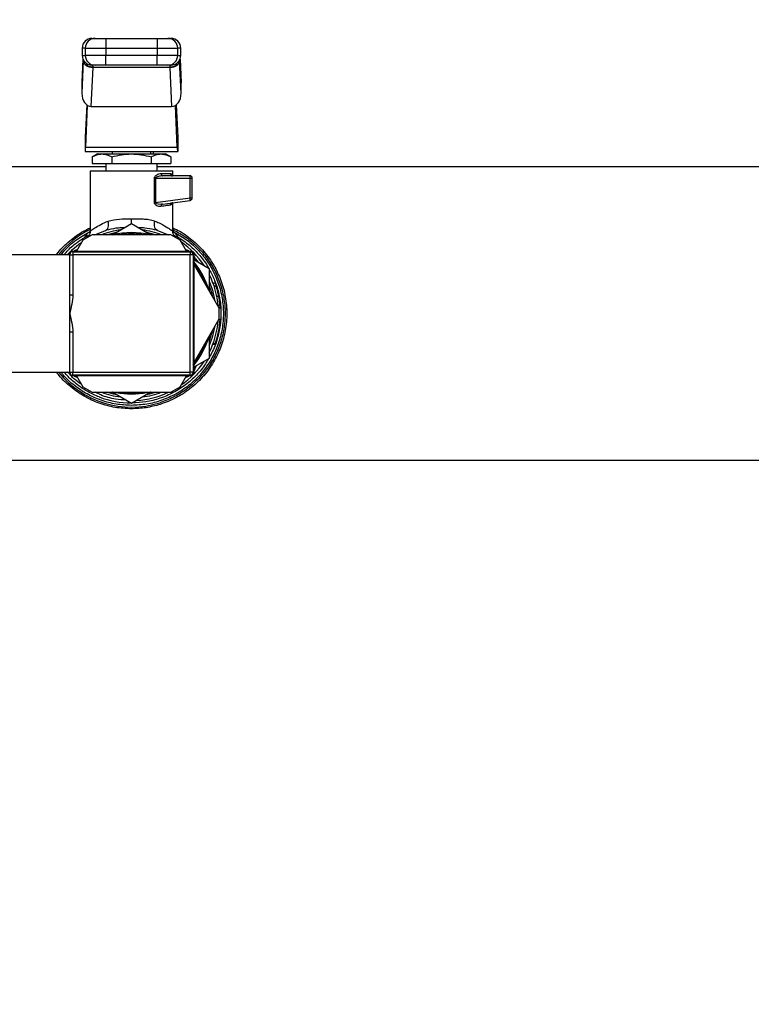
# Model space of a CAD drawing. Extents: x 0.4 to 10.6, y 0.4 to 8.1.
# Drawn here: x 7.4 to 7.7, y 6.1 to 6.5 of the extents above; entities that cross this region are included whole.
import ezdxf

# ---------------------------------------------------------------- set-up
doc = ezdxf.new("R2010")
doc.units = 0
doc.linetypes.add('SLD-SOLID', pattern=[0])
doc.layers.get('0').update_dxf_attribs({"linetype": 'CONTINUOUS'})
doc.styles.add('SLDTEXTSTYLE0', font='TXT', dxfattribs={"width": 0.75})
doc.dimstyles.new('SLDDIMSTYLE1', dxfattribs={"dimtxt": 0.125, "dimasz": 0.13, "dimexe": 0, "dimexo": 0.0625, "dimgap": 0.03125, "dimtad": 0, "dimtih": 1, "dimtoh": 1, "dimdec": 1, "dimlfac": 18, "dimrnd": 1e-09, "dimzin": 12, "dimtxsty": 'SLDTEXTSTYLE0', "dimsah": 1, "dimcen": 0.09, "dimazin": 3, "dimtfac": 1, "dimtdec": 1, "dimtofl": 0, "dimtmove": 0, "dimatfit": 3, "dimtolj": 1, "dimtzin": 12})

# ---------------------------------------------------------------- blocks, each defined once
blk = doc.blocks.new('_D_8')
at = {"color": 7, "linetype": 'SLD-SOLID'}
for p, q in [((6.098630100122758, 6.525992702029105), (6.098630100122758, 6.909886280431073)), ((8.196434124619914, 6.517270120740981), (8.196434124619914, 6.909886280431073)), ((6.098630100122758, 6.784886280431073), (6.985900162890744, 6.784886280431073)), ((8.196434124619914, 6.784886280431073), (7.30916406185193, 6.784886280431073))]:
    blk.add_line(p, q, dxfattribs=at)
for points in [[(6.098630100122758, 6.784886280431073), (6.228630100122758, 6.764886280431074), (6.228630100122758, 6.804886280431073)], [(8.196434124619914, 6.784886280431073), (8.066434124619914, 6.804886280431073), (8.066434124619914, 6.764886280431074)]]:
    blk.add_solid(points, dxfattribs=at)
at = {"color": 7, "linetype": 'SLD-SOLID', "insert": (6.985900162890744, 6.846801008669244), "char_height": 0.125, "attachment_point": 1, "style": 'SLDTEXTSTYLE0'}
blk.add_mtext('37.8', dxfattribs=at)
blk = doc.blocks.new('_D_9')
at = {"color": 7, "linetype": 'SLD-SOLID'}
for p, q in [((6.098630100122758, 6.5259927020291), (6.098630100122758, 7.330237328252223)), ((8.566102443933854, 5.745837122650057), (8.566102443933852, 7.330237328252223)), ((6.098630100122758, 7.205237328252222), (7.17073432254771, 7.205237328252222)), ((8.566102443933852, 7.205237328252222), (7.493998221508901, 7.205237328252222))]:
    blk.add_line(p, q, dxfattribs=at)
for points in [[(6.098630100122758, 7.205237328252222), (6.228630100122758, 7.185237328252223), (6.228630100122758, 7.225237328252222)], [(8.566102443933852, 7.205237328252222), (8.436102443933851, 7.225237328252222), (8.436102443933851, 7.185237328252223)]]:
    blk.add_solid(points, dxfattribs=at)
at = {"color": 7, "linetype": 'SLD-SOLID', "insert": (7.170734322547712, 7.267152056490394), "char_height": 0.125, "attachment_point": 1, "style": 'SLDTEXTSTYLE0'}
blk.add_mtext('44.4', dxfattribs=at)

msp = doc.modelspace()

# ---------------------------------------------------------------- linework, layer by layer
at = {"color": 7, "linetype": 'SLD-SOLID'}
for p, q in [((7.443222786888117, 6.533735459151379), (7.443222786888117, 6.529361062277378)), ((7.443222786888117, 6.533735459151379), (7.466198408879178, 6.533735459151379)), ((7.466198408879178, 6.533735459151379), (7.466198408879178, 6.529361062277378)), ((7.432543621365859, 6.529361062277378), (7.432543621365859, 6.526080199437445)), ((7.433932245324357, 6.529361062277378), (7.443222786888117, 6.529361062277378)), ((7.433932245324357, 6.529361062277378), (7.433932245324357, 6.526080199437445)), ((7.443222786888117, 6.526080199437445), (7.433932245324357, 6.526080199437445)), ((7.443222786888117, 6.529361062277378), (7.466198408879178, 6.529361062277378)), ((7.443222786888117, 6.529361062277378), (7.443222786888117, 6.526080199437445)), ((7.443222786888117, 6.521705737379011), (7.443222786888117, 6.526080199437445)), ((7.466198408879178, 6.526080199437445), (7.443222786888117, 6.526080199437445)), ((7.466198408879178, 6.529361062277378), (7.475488917850722, 6.529361062277378)), ((7.466198408879178, 6.529361062277378), (7.466198408879178, 6.526080199437445)), ((7.475488917850722, 6.526080199437445), (7.466198408879178, 6.526080199437445)), ((7.466198408879178, 6.521705737379011), (7.466198408879178, 6.526080199437445)), ((7.475488917850722, 6.526080199437445), (7.475488917850722, 6.529361062277378)), ((7.47687754180922, 6.526080199437445), (7.47687754180922, 6.529361062277378)), ((7.433046779997771, 6.523677827189854), (7.432393827540734, 6.509082446167311)), ((7.432864393956563, 6.524435987320413), (7.432402562254645, 6.514113250273255)), ((7.433046779997771, 6.523677827189854), (7.433058610972211, 6.523930677602237)), ((7.466198408879178, 6.521705737379011), (7.443222786888117, 6.521705737379011)), ((7.472093884477845, 6.521705737379011), (7.472066637385198, 6.521613110300899)), ((7.476374415769523, 6.523677827189854), (7.476362584795084, 6.523930677602237)), ((7.47702736822656, 6.509082446167311), (7.476374415769523, 6.523677827189854)), ((7.477018600920434, 6.514113250273255), (7.476556801810732, 6.524435987320413)), ((7.436634270406628, 6.503091540559949), (7.437416874699251, 6.520584630330135)), ((7.437416874699251, 6.520584630330135), (7.437432258225242, 6.520736118950496)), ((7.472004321068044, 6.520584630330135), (7.437416874699251, 6.520584630330135)), ((7.471988937542052, 6.520736118950496), (7.472004321068044, 6.520584630330135)), ((7.472004321068044, 6.520584630330135), (7.47278689276845, 6.503091540559949)), ((7.432393827540734, 6.513722274049106), (7.432393827540734, 6.509082446167311)), ((7.47702736822656, 6.509082446167311), (7.47702736822656, 6.513722274049106)), ((7.434575583077648, 6.503831188311772), (7.433931951994412, 6.489444136734441)), ((7.474845612689645, 6.503831188311772), (7.475489243772882, 6.489444136734441)), ((7.434139499226438, 6.484804308852648), (7.43497845546067, 6.503557413696662)), ((7.436634270406628, 6.503091540559949), (7.47278689276845, 6.503091540559949)), ((7.475281663948641, 6.484804308852648), (7.474442707714409, 6.503557413696662)), ((7.433931951994412, 6.489444136734441), (7.433931951994412, 6.482882476239006)), ((7.475489243772882, 6.489444136734441), (7.475489243772882, 6.482882476239006)), ((7.433931951994412, 6.482882476239006), (7.475489243772882, 6.482882476239006)), ((7.434139499226438, 6.484804308852648), (7.475281663948641, 6.484804308852648)), ((7.439400013271345, 6.481788877020507), (7.437031439151835, 6.480421372818032)), ((7.439400013271345, 6.481788877020507), (7.441451236982841, 6.481788877020507)), ((7.441451236982841, 6.481788877020507), (7.454710597883648, 6.481788877020507)), ((7.44596167376678, 6.482882476239006), (7.44596167376678, 6.481788877020507)), ((7.454710597883648, 6.481788877020507), (7.467969958784453, 6.481788877020507)), ((7.463459489408297, 6.481788877020507), (7.463459489408297, 6.482882476239006)), ((7.464662468103978, 6.481788877020507), (7.464662468103978, 6.482882476239006)), ((7.467969958784453, 6.481788877020507), (7.470021182495948, 6.481788877020507)), ((7.472389724023244, 6.480421372818032), (7.470021182495948, 6.481788877020507)), ((7.437031439151835, 6.480421372818032), (7.437031439151835, 6.477414414962073)), ((7.437031439151835, 6.477414414962073), (7.445871034813849, 6.477414414962073)), ((7.443227643128313, 6.477414414962073), (7.443227643128313, 6.47413355212214)), ((7.445871034813849, 6.480421372818032), (7.445871034813849, 6.477414414962073)), ((7.445871034813849, 6.477414414962073), (7.463550160953445, 6.477414414962073)), ((7.463550160953445, 6.480421372818032), (7.463550160953445, 6.477414414962073)), ((7.463550160953445, 6.477414414962073), (7.472389724023244, 6.477414414962073)), ((7.466193520046765, 6.47413355212214), (7.466193520046765, 6.477414414962073)), ((7.472389724023244, 6.480421372818032), (7.472389724023244, 6.477414414962073)), ((7.443227643128313, 6.475992677312034), (6.76628099216268, 6.475992677312034)), ((7.436119150431412, 6.47413355212214), (7.436119150431412, 6.447016697970946)), ((7.436119150431412, 6.47413355212214), (7.473302012743666, 6.47413355212214)), ((7.441587244300562, 6.474140005380924), (7.441587244300562, 6.47413355212214)), ((8.023389508456345, 6.475992677312034), (7.466193520046765, 6.475992677312034)), ((7.468018358225338, 6.47303995290364), (7.47223875687834, 6.47303995290364)), ((7.473302012743666, 6.47194635368514), (7.473302012743666, 6.47413355212214)), ((7.465047968835826, 6.459941010890402), (7.465047968835826, 6.470852689282207)), ((7.465514884923452, 6.470852819651071), (7.465514819739021, 6.459941010890402)), ((7.465514884923452, 6.470852819651071), (7.481098527122111, 6.470852689282207)), ((7.480957305049817, 6.47194635368514), (7.468801158071257, 6.47194635368514)), ((7.481098559714328, 6.461970593370418), (7.481098527122111, 6.470852689282207)), ((7.481098527122111, 6.470852689282207), (7.482050936860533, 6.470852689282207)), ((7.482050936860533, 6.461970593370418), (7.482050936860533, 6.470852689282207)), ((7.465514819739021, 6.459941010890402), (7.481098559714328, 6.461970593370418)), ((7.468618674253399, 6.459260811340718), (7.481098559714328, 6.460886185156854)), ((7.473302012743666, 6.447016697970946), (7.473302012743666, 6.459870742072523)), ((7.481098559714328, 6.461970593370418), (7.482050936860533, 6.461970593370418)), ((7.46816867352592, 6.459263744640166), (7.468618674253399, 6.459260811340718)), ((7.468359142436718, 6.459157950306754), (7.468178614151825, 6.459219875517316)), ((7.438298689697633, 6.445464461087703), (7.443062172447252, 6.447426186573832)), ((7.444409990951211, 6.447672062251973), (7.443062172447252, 6.447426186573832)), ((7.446054040107163, 6.445464461087703), (7.454710597883648, 6.450462347055402)), ((7.454710597883648, 6.450462347055402), (7.463367123067915, 6.445464461087703)), ((7.466358795174529, 6.447426251758263), (7.465011465553812, 6.447674734813693)), ((7.466358795174529, 6.447426251758263), (7.471398562139897, 6.445464461087703)), ((7.432873878291443, 6.443058829618504), (7.430012835786894, 6.438103378716148)), ((7.437040532380122, 6.445464461087703), (7.432873878291443, 6.443058829618504)), ((7.435515118890717, 6.444803621314374), (7.435264224011298, 6.444438914416388)), ((7.472380630794956, 6.445464461087703), (7.437040532380122, 6.445464461087703)), ((7.476547284883634, 6.443058829618504), (7.472380630794956, 6.445464461087703)), ((7.474156091766161, 6.444439435891845), (7.473985992990416, 6.444672991712308)), ((7.4794083599804, 6.438103378716148), (7.476547284883634, 6.443058829618504)), ((7.42580061778013, 6.436436677970018), (7.426897411035807, 6.437448079619553)), ((7.428043907421012, 6.438103378716148), (7.481377255754065, 6.438103378716148)), ((7.4283216908787, 6.437825627850676), (7.481099472296377, 6.437825627850676)), ((7.4283216908787, 6.437825627850676), (7.4283216908787, 6.436436677970018)), ((7.430422780680805, 6.438813432735766), (7.42893051347516, 6.438195353949939)), ((7.480490649699918, 6.438195353949939), (7.478998382494272, 6.438813432735766)), ((7.481099472296377, 6.437825627850676), (7.481099472296377, 6.436436677970018)), ((7.426932806182474, 6.436436677970018), (7.391284678733426, 6.436436677970018)), ((7.426655022724786, 6.436436677970018), (7.426655022724786, 6.436714494019922)), ((7.426932806182474, 6.41849609707299), (7.426932806182474, 6.436436677970018)), ((7.426932806182474, 6.436436677970018), (7.4283216908787, 6.436436677970018)), ((7.481099472296377, 6.436436677970018), (7.4283216908787, 6.436436677970018)), ((7.4283216908787, 6.436436677970018), (7.4283216908787, 6.41849609707299)), ((7.482488356992604, 6.436436677970018), (7.481099472296377, 6.436436677970018)), ((7.481099472296377, 6.383658929144556), (7.481099472296377, 6.436436677970018)), ((7.482488356992604, 6.436436677970018), (7.482488356992604, 6.383658929144556)), ((7.482766140450292, 6.436714494019922), (7.482766140450292, 6.383381178279084)), ((7.482766140450292, 6.434264471952416), (7.48971059652364, 6.43025510789856)), ((7.483738138110581, 6.433703299175872), (7.482858115684083, 6.43582792055799)), ((7.494217350387159, 6.412453435026486), (7.482488356992604, 6.432768619603)), ((7.48971059652364, 6.43025510789856), (7.48971059652364, 6.420259401147596)), ((7.491381143151267, 6.423762738454522), (7.492313802006742, 6.423762738454522)), ((7.491825635794229, 6.4225098284838), (7.492747408849532, 6.4225098284838)), ((7.426932806182474, 6.410047803557287), (7.426932806182474, 6.41849609707299)), ((7.426932806182474, 6.41849609707299), (7.4283216908787, 6.41849609707299)), ((7.493066584421648, 6.417899333596482), (7.49395922003577, 6.417899333596482)), ((7.493679383268468, 6.413824394003866), (7.494558264967404, 6.413824394003866)), ((7.494135413555924, 6.412595341535318), (7.494655683101281, 6.412595341535318)), ((7.494217350387159, 6.407642172088087), (7.494217350387159, 6.412453435026486)), ((7.426932806182474, 6.401599510041584), (7.426932806182474, 6.410047803557287)), ((7.482488356992604, 6.387326987511575), (7.494217350387159, 6.407642172088087)), ((7.49402772887398, 6.40731377291882), (7.494643363243601, 6.40731377291882)), ((7.494139715728447, 6.407507761788955), (7.494656171984522, 6.407507761788955)), ((7.493912254652393, 6.401965064337187), (7.49391069022602, 6.401957633311921)), ((7.426932806182474, 6.383658929144556), (7.426932806182474, 6.401599510041584)), ((7.4283216908787, 6.401599510041584), (7.426932806182474, 6.401599510041584)), ((7.4283216908787, 6.401599510041584), (7.4283216908787, 6.383658929144556)), ((7.48971059652364, 6.39983627115141), (7.48971059652364, 6.389840564400445)), ((7.491327822285753, 6.396191157704516), (7.492261784829872, 6.396191157704516)), ((7.492330098114785, 6.396377650364952), (7.491397862958118, 6.396377650364952)), ((7.48971059652364, 6.389840564400445), (7.482766140450292, 6.38583120034659)), ((7.482858115684083, 6.384267751741016), (7.483738138110581, 6.386392373123134)), ((7.391284678733426, 6.383658929144556), (7.426932806182474, 6.383658929144556)), ((7.42676319628997, 6.382848491099399), (7.425980266075189, 6.383658929144556)), ((7.426655022724786, 6.383381178279084), (7.426655022724786, 6.383658929144556)), ((7.426932806182474, 6.383658929144556), (7.4283216908787, 6.383658929144556)), ((7.481377255754065, 6.381992293582858), (7.428043907421012, 6.381992293582858)), ((7.4283216908787, 6.383658929144556), (7.481099472296377, 6.383658929144556)), ((7.4283216908787, 6.38227004444833), (7.4283216908787, 6.383658929144556)), ((7.481099472296377, 6.38227004444833), (7.4283216908787, 6.38227004444833)), ((7.42893051347516, 6.381900318349068), (7.430422780680805, 6.381282174378809)), ((7.430012835786894, 6.381992293582858), (7.432873878291443, 6.37703677749607)), ((7.476547284883634, 6.37703677749607), (7.4794083599804, 6.381992293582858)), ((7.478998382494272, 6.381282174378809), (7.480490649699918, 6.381900318349068)), ((7.482488356992604, 6.383658929144556), (7.481099472296377, 6.383658929144556)), ((7.481099472296377, 6.38227004444833), (7.481099472296377, 6.383658929144556)), ((7.432873878291443, 6.37703677749607), (7.437040532380122, 6.374631146026871)), ((7.472380630794956, 6.374631146026871), (7.476547284883634, 6.37703677749607)), ((7.437040532380122, 6.374631146026871), (7.472380630794956, 6.374631146026871)), ((7.454710597883648, 6.369633325243605), (7.446054040107163, 6.374631146026871)), ((7.463367123067915, 6.374631146026871), (7.454710597883648, 6.369633325243605)), ((7.454710597883648, 6.368709205548742), (7.454649161556328, 6.368709270733175)), ((7.151123556798903, 6.34410292980254), (7.758297643042417, 6.34410292980254))]:
    msp.add_line(p, q, dxfattribs=at)
at = {"color": 8, "linetype": 'SLD-SOLID'}
for p, q in [((7.433932245324357, 6.529361062277378), (7.432543621365859, 6.529361062277378)), ((7.432543621365859, 6.526080199437445), (7.433932245324357, 6.526080199437445)), ((7.47687754180922, 6.529361062277378), (7.475488917850722, 6.529361062277378)), ((7.475488917850722, 6.526080199437445), (7.47687754180922, 6.526080199437445)), ((7.432872248680638, 6.52441669272849), (7.432393827540734, 6.513722274049106)), ((7.476548914494439, 6.52441669272849), (7.47702736822656, 6.513722274049106)), ((7.43393970894184, 6.444518439423634), (7.434317126804099, 6.443892147399354)), ((7.475104101555411, 6.443892082214921), (7.475481552009887, 6.444518439423634))]:
    msp.add_line(p, q, dxfattribs=at)
at = {"color": 8, "linetype": 'SLD-SOLID', "flags": 128}
for points in [[(7.465514819739021, 6.459941010890402), (7.465514819739021, 6.459941010890402), (7.465513972341403, 6.459879541970866), (7.465526748490108, 6.45981924637111), (7.465593171426487, 6.459703283266281), (7.465713762626001, 6.459595142293312), (7.465888228758701, 6.459496778985169), (7.466724805761159, 6.459273261567262), (7.46816867352592, 6.459263744640166)], [(7.443489488992336, 6.445464461087703), (7.444007216344839, 6.445624358499814), (7.448001327241566, 6.446588762173755)], [(7.461419835933512, 6.446588762173755), (7.465413979422455, 6.445624358499814), (7.465931706774958, 6.445464461087703)], [(7.483258543650897, 6.434930722033616), (7.483469708618909, 6.434686345597413), (7.484734905855094, 6.433127785824252)], [(7.48971059652364, 6.424509686862747), (7.491106032255298, 6.420512838219869), (7.492086894998362, 6.416143525731577)], [(7.48971059652364, 6.422507872950836), (7.490654304140366, 6.419444726114346), (7.490992872081053, 6.418038371990299)], [(7.492086894998362, 6.40395214656743), (7.490986223268972, 6.399174714349327), (7.48971059652364, 6.395585985436259)], [(7.490992872081053, 6.402057235124275), (7.489872482060931, 6.398052238427375), (7.48971059652364, 6.397587734163738)], [(7.448001327241566, 6.37350691012525), (7.446632682311528, 6.373784856544019), (7.443489488992336, 6.374631146026871)], [(7.449261961567499, 6.374631146026871), (7.449369906987171, 6.374614719549964), (7.454710597883648, 6.374214487136445)], [(7.454710597883648, 6.374214487136445), (7.460051256187907, 6.374614719549964), (7.460159201607579, 6.374631146026871)], [(7.465931706774958, 6.374631146026871), (7.462788513455766, 6.373784856544019), (7.461419835933512, 6.37350691012525)]]:
    msp.add_lwpolyline(points, dxfattribs=at)
at = {"color": 7, "linetype": 'SLD-SOLID', "flags": 128}
for points in [[(7.454710597883648, 6.373658920221069), (7.449412309460298, 6.374046702408043), (7.446355289960432, 6.374631146026871)], [(7.463065873214645, 6.374631146026871), (7.460008853714781, 6.374046702408043), (7.454710597883648, 6.373658920221069)]]:
    msp.add_lwpolyline(points, dxfattribs=at)
at = {"color": 7, "linetype": 'SLD-SOLID'}
for centre, radius, start, end in [((7.436918085358978, 6.529361030987978), 0.004374453193351613, 90, 180), ((7.438305430364821, 6.52936227409883), 0.004373185208364805, 90.0152947999307, 180.0158768157101), ((7.471115764928196, 6.529362306199299), 0.004373153099441168, 359.9837024966985, 89.98512588768253), ((7.472503094764053, 6.529361030987978), 0.004374453193351613, 0, 90.00000000001164), ((7.436918085358978, 6.526080191092966), 0.004374453193350725, 180.0000000372387, 270.0000000000124), ((7.438305467475689, 6.526078959540233), 0.004373222327100183, 179.9837554844252, 269.9842191217702), ((7.471115727818417, 6.526078927439154), 0.00437319021729347, 270.015360183482, 0.01666521029527493), ((7.472503094764054, 6.526080191092966), 0.004374453193350725, 269.9999999999891, 0), ((7.480957309221621, 6.470852719526912), 0.001093613298409612, 359.999341840072, 90.00028038265789), ((7.480597067487383, 6.471658320350318), 0.0004612312905234951, 355.9864144476169, 38.64460652941352), ((7.474724804065171, 6.470899595467081), 0.006373895653110761, 359.5783503792631, 6.544301513631697), ((7.480957309221621, 6.461970617804034), 0.001093613299110893, 277.4205087029497, 359.99999982321), ((7.474818554725086, 6.461118843718097), 0.006337502673382111, 0.8249326198598594, 7.723828551755099), ((7.480712904450452, 6.461120801201525), 0.0004514140792804785, 328.6854707713914, 11.40778085288373), ((7.454710590061516, 6.410047820139336), 0.03638888888888846, 76.72581956440895, 103.192865605836), ((7.454710590061516, 6.410047820139336), 0.03915135608048934, 33.37598452179873, 55.22933494623044), ((7.428043923394848, 6.436714486806002), 0.001388888888889106, 90, 180), ((7.428321701172626, 6.436436709028224), 0.001388888888888218, 90, 180), ((7.481099478950404, 6.436436709028224), 0.001388888888888218, 0, 90), ((7.481377256728182, 6.436714486806002), 0.001388888888889106, 0, 90), ((7.454710590061516, 6.410047820139336), 0.03638888888888873, 16.72581956440743, 39.55691369027269), ((7.454710590061516, 6.410047820139336), 0.03915135608048977, 4.770665053769261, 26.62401547805769), ((7.454710590061516, 6.410047820139336), 0.03915135608049009, 333.3759845219408, 355.3521752450357), ((7.454710590061516, 6.410047820139336), 0.04002624671916174, 340.0298792913873, 356.0833041271958), ((7.454710590061516, 6.410047820139336), 0.03638888888888925, 320.4430863097271, 343.2741804355907), ((7.454710590061516, 6.410047820139336), 0.03915135608049036, 304.7706650537725, 326.6240154782), ((7.428043923394848, 6.383381153472668), 0.001388888888889106, 180, 270.0000000000008), ((7.428321701172626, 6.383658931250446), 0.001388888888888218, 180, 270.0000000000008), ((7.481099478950404, 6.383658931250446), 0.001388888888888218, 270.0000000000008, 0), ((7.481377256728182, 6.383381153472668), 0.001388888888889106, 270.0000000000008, 0), ((7.454710590061516, 6.410047820139336), 0.04024500395945378, 248.8664471229485, 269.9148607526056), ((7.454710590061516, 6.410047820139336), 0.03915135608049066, 273.3759845215866, 295.2293349462267)]:
    msp.add_arc(centre, radius, start, end, dxfattribs=at)
at = {"color": 8, "linetype": 'SLD-SOLID'}
for radius, start, end in [(0.04210411719418498, 116.2033546951069, 141.1890185838337), (0.03787010814458425, 97.5497964782411, 110.7372058354638), (0.03787010814458415, 69.2627941645387, 82.45020352175888), (0.03583333333333235, 81.25398671675978, 98.74601328324303), (0.03583333333333315, 21.25398671675672, 38.46891882905327), (0.03583333333333371, 321.5310811709453, 338.7460132832409), (0.04210411719418508, 218.8109814161707, 287.5390854430738), (0.03787010814458548, 249.2627941645435, 262.450203521757), (0.03787010814458517, 277.5497964782433, 290.7372058354569)]:
    msp.add_arc((7.454710590061516, 6.410047820139336), radius, start, end, dxfattribs=at)
at = {"color": 7, "linetype": 'SLD-SOLID'}
for centre, major_axis, ratio, start_param, end_param in [((7.436772655809613, 6.51391776727013), (-0.0002766222596166657, -0.006183321097316786), 0.7067532482641973, 4.712388980384543, 4.77560373780932), ((7.4726485243134, 6.513917767270262), (-0.0002766222596175538, 0.006183321097317673), 0.7067532482640914, 4.649174222913589, 4.712388980384759), ((7.436772655809613, 6.509277958994541), (-0.0002766222596166656, -0.006183321097318561), 0.7067532482640074, 4.775603737839791, 6.314792685892794), ((7.47264852431341, 6.509277958994724), (-0.0002766222596175538, 0.006183321097318562), 0.7067532482639901, 3.109985274856988, 4.649174222787263), ((7.433931937393099, 6.489444145598653), (0, 0.006561679790025643), 0.0447368421052856, 3.14159265358979, 3.926990816980223), ((7.475489242729932, 6.489444145598653), (0, 0.006561679790025643), 0.0447368421052856, 2.356194490217856, 3.14159265358979)]:
    msp.add_ellipse(centre, major_axis=major_axis, ratio=ratio, start_param=start_param, end_param=end_param, dxfattribs=at)
for points, knots in [([(7.437089974771923, 6.533735459151379), (7.437038136881951, 6.533735459151379), (7.436811121291546, 6.53373545915138), (7.437653916153214, 6.53373545915138), (7.438304262966583, 6.533735459151379)], [0, 0, 0, 0, 0.2283450659832703, 1, 1, 1, 1]), ([(7.438304262966583, 6.533735459151379), (7.438396103713251, 6.533735459151379), (7.43857978401899, 6.53373545915138), (7.439724986340815, 6.533735459151379), (7.44132933983591, 6.533735459151379), (7.442591634884605, 6.533735459151379), (7.443222786888117, 6.533735459151379)], [0, 0, 0, 0, 0.2500028672080187, 0.5000025016182172, 0.7499994766038068, 1, 1, 1, 1]), ([(7.466198408879178, 6.533735459151379), (7.466829562644488, 6.533735459151379), (7.468091867181765, 6.533735459151379), (7.469696197938165, 6.533735459151379), (7.470841413257436, 6.533735459151379), (7.471025071464936, 6.533735459151379), (7.471116900208494, 6.533735459151379)], [0, 0, 0, 0, 0.2500012312107283, 0.500001276752052, 0.7500016189742688, 0.9999999999999999, 0.9999999999999999, 0.9999999999999999, 0.9999999999999999]), ([(7.471116900208494, 6.533735459151379), (7.471767260237788, 6.533735459151379), (7.472610076081881, 6.533735459151379), (7.47238305983634, 6.53373545915138), (7.472331220995373, 6.53373545915138)], [0, 0, 0, 0, 0.7716514038663705, 1, 1, 1, 1]), ([(7.437416874699251, 6.520584630330135), (7.436855474512878, 6.520641787406976), (7.435732693202073, 6.520756099619929), (7.434306231495784, 6.521476058350753), (7.433289044885989, 6.522485698202073), (7.433127535025986, 6.523280450538406), (7.433046779997771, 6.523677827189854)], [0, 0, 0, 0, 0.2500022542587553, 0.4999960198706682, 0.7499977058880087, 1, 1, 1, 1]), ([(7.437432258225242, 6.520736118950496), (7.436882485759035, 6.52078467744264), (7.435759548976483, 6.520883860505243), (7.43437657724377, 6.521584977466366), (7.433562878259108, 6.5224193412821), (7.433151166873023, 6.523209352242391), (7.433090321344183, 6.523683712959176), (7.433058643564427, 6.523930677602237)], [0, 0, 0, 0, 0.2444542344718873, 0.4993095660703018, 0.7159924786411735, 0.8521382280257276, 0.9999999999999999, 0.9999999999999999, 0.9999999999999999, 0.9999999999999999]), ([(7.433244288827243, 6.523565709966523), (7.433235061271518, 6.523569011971428), (7.433160599290638, 6.523595657578725), (7.433144213110928, 6.523465383394639), (7.433129857556572, 6.523351253184687)], [0, 0, 0, 0, 0.1239230492810375, 1, 1, 1, 1]), ([(7.438304262966583, 6.521705737379011), (7.437653916153214, 6.521705737379011), (7.436811121291546, 6.521705737379011), (7.437038136881952, 6.521705737379011), (7.437089974771923, 6.521705737379011)], [0, 0, 0, 0, 0.7716549340167297, 1, 1, 1, 1]), ([(7.443222786888116, 6.521705737379011), (7.442615944111149, 6.521705737379011), (7.441354510967797, 6.521705737379011), (7.439718435651729, 6.521705737379012), (7.438568699023762, 6.521705737379011), (7.438390154672634, 6.521705737379011), (7.438304262966583, 6.521705737379011)], [0, 0, 0, 0, 0.2405373435048218, 0.500000640738817, 0.7594670583554505, 1, 1, 1, 1]), ([(7.471116900208494, 6.521705737379011), (7.47103102158325, 6.521705737379011), (7.470852504062012, 6.521705737379011), (7.469702754717416, 6.521705737379011), (7.468066667926305, 6.521705737379011), (7.466805239417355, 6.521705737379011), (7.466198408879178, 6.521705737379011)], [0, 0, 0, 0, 0.2405323756617101, 0.499999194886649, 0.7594665448709649, 1, 1, 1, 1]), ([(7.472331220995373, 6.521705737379011), (7.472383059252087, 6.521705737379011), (7.472610076450414, 6.521705737379011), (7.471767262078552, 6.521705737379011), (7.471116900208494, 6.521705737379011)], [0, 0, 0, 0, 0.2283450641456047, 1, 1, 1, 1]), ([(7.476362519610651, 6.523930677602237), (7.476330847094086, 6.523683558160151), (7.476269968610045, 6.523208564107153), (7.475856550698764, 6.522417508645495), (7.475041064481879, 6.521575661396229), (7.473946498676305, 6.521049128512272), (7.472879829001442, 6.520786010032149), (7.47233152295902, 6.520755304179888), (7.471988937542052, 6.520736118950496)], [0, 0, 0, 0, 0.1477678386857469, 0.2840280149842026, 0.5015634875850912, 0.7558327624944591, 0.847442617080478, 0.9999999999999999, 0.9999999999999999, 0.9999999999999999, 0.9999999999999999]), ([(7.476374415769523, 6.523677827189854), (7.476293644823402, 6.523280477144753), (7.476132103083716, 6.52248577780504), (7.475114938283824, 6.521476108976936), (7.473688507811804, 6.520756099022733), (7.472565711671578, 6.520641786054215), (7.472004321068043, 6.520584630330135)], [0, 0, 0, 0, 0.2499982989884579, 0.4999961257966283, 0.7500013879174079, 1, 1, 1, 1]), ([(7.476292218200556, 6.523354903512889), (7.476277979684805, 6.523469451500815), (7.476261573121795, 6.523601441296266), (7.476187249870555, 6.523575235135064), (7.476177428415507, 6.523571772118714)], [0, 0, 0, 0, 0.867854878741746, 1, 1, 1, 1]), ([(7.476362552202867, 6.523931264262127), (7.476363229886809, 6.523952787148994), (7.476364790950028, 6.524002365698844), (7.476365318905009, 6.524073257149573), (7.47636534878042, 6.524116403869755), (7.476365355133451, 6.524125579054423)], [0, 0, 0, 0, 0.3765642456066276, 0.867425886566282, 1, 1, 1, 1]), ([(7.437031439151835, 6.480421372818032), (7.437749237925098, 6.480803591305848), (7.439197992201348, 6.481575034068515), (7.440695621859995, 6.481717165784441), (7.441451236982841, 6.481788877020507)], [0, 0, 0, 0, 0.4954592956381883, 1, 1, 1, 1]), ([(7.441451236982841, 6.481788877020507), (7.442191816773581, 6.481719948278752), (7.443689414183216, 6.481580560860423), (7.445138526055485, 6.480810585947811), (7.445871034813849, 6.480421372818032)], [0, 0, 0, 0, 0.4945119335637613, 1, 1, 1, 1]), ([(7.445871034813849, 6.480421372818032), (7.447306619686879, 6.480803591316476), (7.450204106147899, 6.481575035029208), (7.453199365722003, 6.481717166050264), (7.454710597883648, 6.481788877020507)], [0, 0, 0, 0, 0.4954586992358721, 1, 1, 1, 1]), ([(7.454710597883648, 6.481788877020507), (7.456191763566092, 6.481719947222759), (7.459186985646014, 6.481580556974507), (7.46208516083854, 6.480810585903177), (7.463550160953445, 6.480421372818032)], [0, 0, 0, 0, 0.4945094697230037, 1, 1, 1, 1]), ([(7.463550160953445, 6.480421372818032), (7.464267959726708, 6.480803591305848), (7.465716714002959, 6.481575034068515), (7.467214343661606, 6.481717165784441), (7.467969958784453, 6.481788877020507)], [0, 0, 0, 0, 0.4954592956381883, 1, 1, 1, 1]), ([(7.467969958784453, 6.481788877020507), (7.468710542772824, 6.481719947324174), (7.47020815541595, 6.481580557347702), (7.471657230588661, 6.480810585907464), (7.472389724023244, 6.480421372818032)], [0, 0, 0, 0, 0.4945097063454184, 1, 1, 1, 1]), ([(7.465047968835826, 6.470852689282207), (7.465051970956711, 6.470928938955935), (7.465060110473919, 6.471084015613825), (7.465151656169696, 6.47140047252326), (7.46546629650384, 6.471933857331845), (7.466157061651974, 6.472496970948289), (7.467081541616563, 6.472943612374731), (7.467706312686129, 6.473007862703691), (7.468018358225338, 6.47303995290364)], [0, 0, 0, 0, 0.04772693632717628, 0.09706708783115774, 0.2079344593935616, 0.4518096422676922, 0.7262031420781432, 1, 1, 1, 1]), ([(7.468018358225338, 6.47303995290364), (7.468030121696203, 6.472896655378126), (7.468053649941007, 6.472610044453621), (7.468234686747517, 6.472248588088263), (7.468493443306469, 6.471995656502791), (7.468698586189269, 6.471962788004751), (7.468801158071257, 6.47194635368514)], [0, 0, 0, 0, 0.2499869727114328, 0.5000016371960595, 0.74999974474353, 1, 1, 1, 1]), ([(7.473269811634174, 6.47194635368514), (7.473134705971905, 6.471962789589965), (7.472864489392117, 6.471995662038929), (7.472523695919302, 6.472248579046317), (7.472285251901245, 6.472610051103784), (7.472254254774433, 6.472896656417087), (7.47223875687834, 6.47303995290364)], [0, 0, 0, 0, 0.2499952087573004, 0.5000001416637889, 0.7500108349329404, 0.9999999999999999, 0.9999999999999999, 0.9999999999999999, 0.9999999999999999]), ([(7.465514884923452, 6.470852819651071), (7.465431998329676, 6.470852797923185), (7.465266229078496, 6.470852754468445), (7.465120721098301, 6.470852711010609), (7.465047968835826, 6.470852689282207)], [0, 0, 0, 0, 0.500011873044483, 1, 1, 1, 1]), ([(7.468801158071257, 6.47194635368514), (7.468146165084052, 6.471897036714681), (7.467187048848964, 6.471824821121607), (7.466108414684185, 6.471456221445455), (7.465672901554261, 6.471177183343414), (7.465550045800979, 6.471003237392106), (7.465519034993767, 6.470915517453323), (7.465516238885016, 6.470873274826027), (7.465514884923452, 6.470852819651071)], [0, 0, 0, 0, 0.5605183147682163, 0.8207755292963107, 0.929408230618936, 0.9678879518402365, 0.9844503619842215, 0.9999999999999999, 0.9999999999999999, 0.9999999999999999, 0.9999999999999999]), ([(7.467979377934902, 6.458176337942721), (7.467678521281044, 6.458164228837111), (7.467082110732409, 6.45814022405534), (7.466296723109224, 6.458399574069412), (7.465727331603705, 6.458738074414465), (7.465368833922692, 6.459064275577418), (7.465152064883654, 6.459403922645764), (7.465060439246856, 6.459710811324559), (7.465052114565474, 6.4598644821246), (7.465047968835826, 6.459941010890402)], [0, 0, 0, 0, 0.274437964761004, 0.5440388139372295, 0.6753491027092696, 0.7892746640124277, 0.8997341851560626, 0.9500671626612104, 1, 1, 1, 1]), ([(7.465514819739021, 6.459941010890402), (7.46543194382313, 6.459941010890402), (7.465266195059228, 6.459941010890402), (7.465120710012688, 6.459941010890402), (7.465047968835826, 6.459941010890402)], [0, 0, 0, 0, 0.5000092546144735, 0.9999999999999999, 0.9999999999999999, 0.9999999999999999, 0.9999999999999999]), ([(7.47312858956188, 6.459848188258993), (7.473016912027182, 6.459821747834349), (7.472781902385877, 6.459766107684982), (7.472484865768854, 6.459520109575777), (7.472274140974021, 6.459171002310381), (7.472250418699011, 6.458897947857628), (7.47223875687834, 6.458763714860996)], [0, 0, 0, 0, 0.2295214992242088, 0.4829956656046143, 0.7458417528907642, 1, 1, 1, 1]), ([(7.468618674253399, 6.459260811340718), (7.468528731598198, 6.459235423609218), (7.468342337587949, 6.459182810963137), (7.468122342791945, 6.458926432064935), (7.467983682811724, 6.458574367603425), (7.46798077906935, 6.458305887077905), (7.467979377934902, 6.458176337942721)], [0, 0, 0, 0, 0.2412707215188175, 0.5000009977355322, 0.7587369206386221, 1, 1, 1, 1]), ([(7.47223875687834, 6.458763714860996), (7.471728772470167, 6.45869319881059), (7.47068416795662, 6.458548760307468), (7.468895039398824, 6.458302415311006), (7.467979377934902, 6.458176337942721)], [0, 0, 0, 0, 0.4882081223665664, 1, 1, 1, 1]), ([(7.436119150431412, 6.44702165198779), (7.43622074096642, 6.447101876304049), (7.436431134069658, 6.447268020156439), (7.4381211766449, 6.44847887386898), (7.440655225670341, 6.450060491969412), (7.443045628055202, 6.451092432531064), (7.444227278987842, 6.451602553142903)], [0, 0, 0, 0, 0.2345724472257502, 0.4857974721945334, 0.7458135498882208, 1, 1, 1, 1]), ([(7.443062172447252, 6.447426186573832), (7.44330582853153, 6.447553490617963), (7.443808925325848, 6.447816345767658), (7.444274991890599, 6.448815843301392), (7.444455026161519, 6.45013227284768), (7.44430159041726, 6.451122816649936), (7.444227278987842, 6.451602553142903)], [0, 0, 0, 0, 0.2421562775198893, 0.5000000197218503, 0.7578418677945442, 1, 1, 1, 1]), ([(7.444227278987842, 6.451602553142903), (7.445863180127207, 6.451977269877701), (7.449081882663604, 6.452714540410559), (7.452855108762468, 6.452641868950811), (7.454710597883648, 6.452606132660578)], [0, 0, 0, 0, 0.5082486252978938, 1, 1, 1, 1]), ([(7.454710597883648, 6.452606132660578), (7.456479569459092, 6.452606860277857), (7.459162682166392, 6.452607963901678), (7.462684972560257, 6.452351027506128), (7.464317253818424, 6.45186404342043), (7.465193721226156, 6.451602553142903)], [0, 0, 0, 0, 0.4725850002888611, 0.716799996763894, 1, 1, 1, 1]), ([(7.466358827766746, 6.447426251758263), (7.466115153640501, 6.447553555238146), (7.465612019157573, 6.4478164094505), (7.465146039186326, 6.448815908843303), (7.464965927733823, 6.450132281540458), (7.465119371881368, 6.45112281403564), (7.465193688633939, 6.451602553142903)], [0, 0, 0, 0, 0.2421572476197103, 0.5000024559257163, 0.757838963795243, 1, 1, 1, 1]), ([(7.465193721226156, 6.451602553142903), (7.465845437376986, 6.451337411187706), (7.466718329383269, 6.450982286808896), (7.468875404793068, 6.449944725431475), (7.471051761291097, 6.448661331931424), (7.472949302070477, 6.447297789090295), (7.473182829176349, 6.447114960774416), (7.473302012743666, 6.44702165198779)], [0, 0, 0, 0, 0.1365918799698863, 0.1829476835844407, 0.5034640190120068, 0.7465864645814977, 0.9999999999999999, 0.9999999999999999, 0.9999999999999999, 0.9999999999999999]), ([(7.420968821745599, 6.436436677970018), (7.421045823781453, 6.436553485670617), (7.422479318528293, 6.43872801551705), (7.426241674630945, 6.44221847718966), (7.431240791097539, 6.446230874444097), (7.434799794118491, 6.44788981011965), (7.436119150431412, 6.448504793372932)], [0, 0, 0, 0, 0.02145451636237262, 0.3994041996477329, 0.7773534172227565, 1, 1, 1, 1]), ([(7.423078092193941, 6.436436677970018), (7.423747105029238, 6.437284575411388), (7.425844136042245, 6.439942322971062), (7.430254502492199, 6.443635854256772), (7.434263914797699, 6.445908437258657), (7.436268618334376, 6.447044727276777)], [0, 0, 0, 0, 0.1897884274653363, 0.5948947423817198, 1, 1, 1, 1]), ([(7.43393970894184, 6.444518439423634), (7.43425173720976, 6.445063315212416), (7.434880724860975, 6.446161677693725), (7.435803575532443, 6.446748843003079), (7.436268618334376, 6.447044727276777)], [0, 0, 0, 0, 0.4960801174965973, 1, 1, 1, 1]), ([(7.436119183023629, 6.44702165198779), (7.436091350929308, 6.446673989384191), (7.436034041023089, 6.44595810681427), (7.435770002241486, 6.445168373127801), (7.435494132579244, 6.44480252841683), (7.435441232336854, 6.444732374730013)], [0, 0, 0, 0, 0.432823161218211, 0.8912392468033667, 1, 1, 1, 1]), ([(7.473152707801783, 6.447044662092346), (7.475167840398734, 6.445915253799655), (7.47919810443019, 6.443656437865781), (7.484420229681326, 6.439050722956096), (7.48884837650836, 6.433708072261649), (7.492311631442745, 6.427683617207809), (7.494725698909747, 6.421171172332953), (7.49601975072007, 6.414346139850613), (7.496158375035825, 6.407401260757765), (7.49513759733014, 6.400530297894102), (7.492985892735669, 6.393925596101922), (7.489763519935577, 6.387771973685954), (7.485560611451173, 6.382241051009799), (7.480494695153671, 6.377489581173488), (7.474707528685764, 6.37364291815681), (7.468361010263735, 6.370836780312615), (7.461632592822007, 6.369044688440307), (7.457017930619335, 6.368821033232071), (7.454710597883648, 6.368709205548742)], [0, 0, 0, 0, 0.06250002820787633, 0.1250000203620683, 0.1874998903895362, 0.249999802707371, 0.3125000991120909, 0.3749997536492096, 0.4374999770538261, 0.4999998555914515, 0.5624999742775332, 0.6249997008397528, 0.6875000465946998, 0.7499999664504943, 0.8125000551376, 0.87500023462434, 0.9375000730416496, 1, 1, 1, 1]), ([(7.473302012743665, 6.448490909088881), (7.474362562226148, 6.448018721201859), (7.477737100679256, 6.44651627722526), (7.482743743045944, 6.442718252355005), (7.488097256352488, 6.43731433147191), (7.492372378503996, 6.430988202777256), (7.495476490496932, 6.424024355176999), (7.497301312909821, 6.41661784169689), (7.497792688553286, 6.409006784539906), (7.496934322342232, 6.401428145415209), (7.494753540254184, 6.394119106655433), (7.491317946023422, 6.387310760083635), (7.486737664005044, 6.381208071028809), (7.481146484753065, 6.376033314841442), (7.474756222815834, 6.371832129132212), (7.470005162356205, 6.370058111648354), (7.467629630864097, 6.369171102435093)], [0, 0, 0, 0, 0.03405480009062999, 0.1083581995153095, 0.1826619128879311, 0.2569651162798263, 0.3312684232163692, 0.4055724823230736, 0.4798753916161489, 0.554179379797618, 0.6284824142371838, 0.7027862680348211, 0.7770893008558222, 0.8513930352229739, 0.9256964781286168, 1, 1, 1, 1]), ([(7.474010241599183, 6.444690395955696), (7.473946670897519, 6.444774166610745), (7.473659179394175, 6.445153010180592), (7.473386373140281, 6.445957597865773), (7.473329589339243, 6.446673823013862), (7.473302012743666, 6.44702165198779)], [0, 0, 0, 0, 0.1274189155148861, 0.5762380250189011, 1, 1, 1, 1]), ([(7.427449914282872, 6.437957495956954), (7.428513026766558, 6.43907145490409), (7.42996926073543, 6.440597337521067), (7.431764355574363, 6.441683282877105), (7.432248955140238, 6.441976442122336)], [0, 0, 0, 0, 0.7300423602329791, 1, 1, 1, 1]), ([(7.492313802006742, 6.423762738454522), (7.492319419256445, 6.423747401139273), (7.492331985431899, 6.423713090506023), (7.49246769564226, 6.42333739156084), (7.492637088848664, 6.422845436687727), (7.492736014652848, 6.422544491154706), (7.492747408849532, 6.4225098284838)], [0, 0, 0, 0, 0.2757736089521235, 0.6169246053400285, 0.9558776759252997, 1, 1, 1, 1]), ([(7.49395922003577, 6.417899333596482), (7.49384974425182, 6.418415555715614), (7.4936395532782, 6.419406690247), (7.493218028359175, 6.42101467795519), (7.492918328024495, 6.421966821044541), (7.492747408849532, 6.4225098284838)], [0, 0, 0, 0, 0.3183723743496911, 0.6112675965705372, 1, 1, 1, 1]), ([(7.493227589969105, 6.420935494078053), (7.493191860231601, 6.421060519803246), (7.493116451261284, 6.421324391352793), (7.49299698307932, 6.421723060274356), (7.492923051787312, 6.421959852608397), (7.49288543688465, 6.422080328260238)], [0, 0, 0, 0, 0.3066747125794011, 0.6472486481466247, 1, 1, 1, 1]), ([(7.493599988630087, 6.419519623026909), (7.49358649460573, 6.419574710172097), (7.493559501920128, 6.41968490339181), (7.493521807679698, 6.419835367807289), (7.493515525209755, 6.419860011795289), (7.493511402986769, 6.419876181870874)], [0, 0, 0, 0, 0.2558056540839323, 0.5116992094669859, 0.9999999999999999, 0.9999999999999999, 0.9999999999999999, 0.9999999999999999]), ([(7.493851144247234, 6.418421526082589), (7.493825412078224, 6.418540164492154), (7.49377393115203, 6.418777517791218), (7.49368292971698, 6.419175404434371), (7.493632198469155, 6.419385947114465), (7.493599988630087, 6.419519623026909)], [0, 0, 0, 0, 0.2673206672490069, 0.534813662052407, 1, 1, 1, 1]), ([(7.4283216908787, 6.41849609707299), (7.428321684437162, 6.418484581067476), (7.428320893018162, 6.41706970382122), (7.427916952618571, 6.414235338391677), (7.427266988269043, 6.411467812976317), (7.426936380504134, 6.41006299159586), (7.426932806182474, 6.410047803557287)], [0, 0, 0, 0, 0.00402927977441849, 0.495044593754351, 0.9945407421220325, 1, 1, 1, 1]), ([(7.494558264967404, 6.413824394003867), (7.494531199124317, 6.414093370819584), (7.494455818260544, 6.41484249600437), (7.494263503740781, 6.416282204993531), (7.494057727632542, 6.417375810812571), (7.49395922003577, 6.417899333596483)], [0, 0, 0, 0, 0.2260198237751316, 0.6294860090399298, 1, 1, 1, 1]), ([(7.494655683101281, 6.412595341535318), (7.494654631545256, 6.412610988885218), (7.494652163055115, 6.412647720479193), (7.494628030952794, 6.413031306727595), (7.494581373079967, 6.413561705102539), (7.494558264967404, 6.413824394003866)], [0, 0, 0, 0, 0.2725049324385514, 0.6396955778024704, 1, 1, 1, 1]), ([(7.497350049012773, 6.412384795819412), (7.497490256518061, 6.411605799717194), (7.497659661416885, 6.410664582229511), (7.4975510279565, 6.409723358967415), (7.497532304685118, 6.409561136586713)], [0, 0, 0, 0, 0.8276472891876989, 1, 1, 1, 1]), ([(7.426932806182474, 6.410047803557287), (7.426936380540655, 6.410032637251549), (7.427263482723472, 6.408644714871719), (7.427912513118994, 6.405877190827591), (7.428320886368225, 6.403043140046869), (7.428321684448916, 6.401611047777753), (7.4283216908787, 6.401599510041584)], [0, 0, 0, 0, 0.005451930917421352, 0.498925517147209, 0.995963063757042, 1, 1, 1, 1]), ([(7.454710597883648, 6.367178153605956), (7.452243340346503, 6.367301169451666), (7.44730882954542, 6.367547200930026), (7.440132629010867, 6.369525417589669), (7.433367838547133, 6.372600456379459), (7.427320045768009, 6.376874590766409), (7.423171623035388, 6.380636093311337), (7.421421106324535, 6.383160797551406), (7.421075724214355, 6.383658929144557)], [0, 0, 0, 0, 0.1906292442126357, 0.381258158261882, 0.5718870635329787, 0.7625152518093035, 0.9531435587235575, 1, 1, 1, 1]), ([(7.454649161556328, 6.368709270733175), (7.452342985428435, 6.368824138573126), (7.44773062593494, 6.36905387461353), (7.441012633581328, 6.370857467640729), (7.4346571387581, 6.373657309254381), (7.428937487181491, 6.377555679862699), (7.425014879485935, 6.380956194926251), (7.423335242610506, 6.383235416684141), (7.423023141717622, 6.383658929144556)], [0, 0, 0, 0, 0.1912694553460293, 0.3825395109724927, 0.5738084257892218, 0.7650779156964129, 0.9563480694298725, 1, 1, 1, 1]), ([(7.432203749736529, 6.378197516679704), (7.431112573352757, 6.378898654243393), (7.429355767094257, 6.380027493611877), (7.427959535121452, 6.38157239112404), (7.427430521914301, 6.382157731671703)], [0, 0, 0, 0, 0.6211136706122324, 1, 1, 1, 1]), ([(7.452136497249508, 6.371119465112627), (7.450619643081329, 6.371223488778241), (7.446799423311244, 6.371485473926366), (7.442118271926605, 6.372735247995941), (7.439215661065123, 6.374204799067908), (7.438373554017979, 6.374631146026871)], [0, 0, 0, 0, 0.3185609693246469, 0.8023005365457602, 1, 1, 1, 1]), ([(7.467629630864097, 6.369171102435093), (7.465514657880144, 6.368591308640082), (7.461284716142753, 6.367431722209805), (7.456901969175568, 6.36726267641755), (7.454710597883648, 6.367178153605956)], [0, 0, 0, 0, 0.5000005000679695, 1, 1, 1, 1])]:
    msp.add_open_spline(points, degree=3, knots=knots, dxfattribs=at)
at = {"color": 8, "linetype": 'SLD-SOLID'}
for points, knots in [([(7.437432258225242, 6.520736118950496), (7.437420688503937, 6.520930173508522), (7.437399542484319, 6.521284847694944), (7.437372831920326, 6.521564378846701), (7.437358375707647, 6.521602998111237), (7.437354297644367, 6.521613892514084)], [0, 0, 0, 0, 0.4644795974795879, 0.8489309657095285, 1, 1, 1, 1]), ([(7.472066637385198, 6.521613110300899), (7.472062635997058, 6.521602388708541), (7.472048264618762, 6.521563881057118), (7.47202161241897, 6.521284755677601), (7.472000492585844, 6.520930137168938), (7.471988937542052, 6.520736118950496)], [0, 0, 0, 0, 0.1487550772276738, 0.5342684621955065, 0.9999999999999999, 0.9999999999999999, 0.9999999999999999, 0.9999999999999999]), ([(7.47223875687834, 6.47303995290364), (7.472329195475128, 6.473007620615521), (7.472509618715249, 6.4729431183301), (7.47270370632937, 6.472444096204633), (7.472767846263501, 6.471946834209285), (7.472800060023748, 6.471697088416525)], [0, 0, 0, 0, 0.3334529641418034, 0.665232172497795, 1, 1, 1, 1]), ([(7.472738330366484, 6.459797344401902), (7.472722991268892, 6.459684146752599), (7.472673816331151, 6.459321251391662), (7.472510200614993, 6.458904767595719), (7.472329100161379, 6.458810660748544), (7.47223875687834, 6.458763714860996)], [0, 0, 0, 0, 0.1851285355107368, 0.5934954226304564, 1, 1, 1, 1]), ([(7.454710597883648, 6.450405245492822), (7.454710597883648, 6.450757181652697), (7.454710597883648, 6.451450895391489), (7.454710597883648, 6.452224831349644), (7.454710597883648, 6.452606132660578)], [0, 0, 0, 0, 0.5073218824930067, 1, 1, 1, 1]), ([(7.45145323403151, 6.448581711002893), (7.450561473206616, 6.448566988491551), (7.448126161596666, 6.448526782752753), (7.445851633699247, 6.448003640569845), (7.444409990951211, 6.447672062251973)], [0, 0, 0, 0, 0.3661793510331507, 0.9999999999999999, 0.9999999999999999, 0.9999999999999999, 0.9999999999999999]), ([(7.465011465553812, 6.447674734813693), (7.463611301265138, 6.447997472166051), (7.461337825994735, 6.448521507377746), (7.458902311137874, 6.44856547394993), (7.457966755823788, 6.448582362847214)], [0, 0, 0, 0, 0.6158695926451091, 1, 1, 1, 1]), ([(7.473302012743666, 6.44776449377679), (7.475057416544517, 6.44683303667082), (7.478794666322533, 6.444849967099691), (7.483808483906454, 6.440704690104937), (7.488325625271441, 6.435704546937245), (7.491974891416923, 6.430027270846205), (7.494678949897149, 6.42384792837715), (7.496364743760847, 6.417315572755302), (7.496990523167831, 6.410598696791747), (7.496539985462689, 6.403867631231214), (7.495024758167775, 6.397294003196533), (7.492483443636683, 6.391044618644048), (7.488980197798213, 6.385280377006252), (7.484606289983947, 6.380141342840684), (7.479465249457964, 6.375783175144642), (7.473717252339451, 6.372223847121202), (7.469505045297882, 6.370675307172814), (7.467398943158651, 6.369901037706522)], [0, 0, 0, 0, 0.05950245689495731, 0.1266805641609575, 0.1938590886164284, 0.2610375725203159, 0.3282161105127436, 0.3953940056477386, 0.462572546809332, 0.5297509597168542, 0.5969293903655676, 0.6641079860038933, 0.7312867770009089, 0.7984648306311022, 0.8656430501500846, 0.9328215691425387, 1, 1, 1, 1]), ([(7.473424657252791, 6.446885612077853), (7.473497092265307, 6.446844607061738), (7.473858040049383, 6.446640276735992), (7.474613030676802, 6.445974709203099), (7.475145026009423, 6.445082700341369), (7.475481552009887, 6.444518439423634)], [0, 0, 0, 0, 0.08445653699031519, 0.4208517237578175, 1, 1, 1, 1]), ([(7.424418773002578, 6.436436677970018), (7.424693803842499, 6.436784692718724), (7.42612779568343, 6.438599217629132), (7.429278861808362, 6.441406745016631), (7.432386097669441, 6.443481210918057), (7.43393970894184, 6.444518439423634)], [0, 0, 0, 0, 0.1060689917368016, 0.5530364113709375, 1, 1, 1, 1]), ([(7.435594122422507, 6.445225951250396), (7.435452502571125, 6.445108540832368), (7.435033804514853, 6.444761417788984), (7.434375409402276, 6.444615200427215), (7.43393970894184, 6.444518439423634)], [0, 0, 0, 0, 0.3382386167311032, 1, 1, 1, 1]), ([(7.475481552009887, 6.444518439423634), (7.475045915485155, 6.444615227219496), (7.474389441362029, 6.444761079736012), (7.473970827992571, 6.445106543394576), (7.473830006644235, 6.44522275721322)], [0, 0, 0, 0, 0.663600451846801, 1, 1, 1, 1]), ([(7.475481552009887, 6.444518439423634), (7.4773018274943, 6.443308115544149), (7.480942378929541, 6.440887467475056), (7.485466318521656, 6.436147323063712), (7.488305323819973, 6.43261993018402), (7.489315923187592, 6.430558412486737), (7.489367530857134, 6.43045313820349)], [0, 0, 0, 0, 0.3274583402981583, 0.6549167645020193, 0.9823778421474669, 1, 1, 1, 1]), ([(7.48971059652364, 6.429759966951804), (7.490562178213121, 6.428166611829821), (7.492442468202952, 6.424648488174613), (7.494180066612683, 6.418692020591762), (7.495078136331067, 6.412200980325135), (7.494899134551972, 6.405630999774242), (7.493616497182028, 6.399210204257963), (7.491873552017241, 6.394074758177737), (7.49023313599169, 6.391326609650061), (7.48971059652364, 6.390451212161006)], [0, 0, 0, 0, 0.131498989009901, 0.2903494001361818, 0.4491991598670498, 0.608047982576106, 0.7668973771130041, 0.92574729905873, 1, 1, 1, 1]), ([(7.489196030616096, 6.389543453758619), (7.488808749255808, 6.388828535567018), (7.487382833335682, 6.386196306558547), (7.483985801357346, 6.382234576183711), (7.479142130579023, 6.377831724612705), (7.473594754888151, 6.374306375850761), (7.467565117873288, 6.37173778347919), (7.461327539894031, 6.370127653965336), (7.457104127575932, 6.369930856503263), (7.45506109457542, 6.369835657721056)], [0, 0, 0, 0, 0.05909403316026509, 0.217575983013727, 0.3760571926805548, 0.5345385089789901, 0.6930202593707985, 0.8515016547385754, 1, 1, 1, 1]), ([(7.440200543282814, 6.372509588313063), (7.438481746637913, 6.373252675505482), (7.435044149142165, 6.374738851708672), (7.430374732482845, 6.377874586503875), (7.426793356790474, 6.380849422491935), (7.425025337962397, 6.382972978922876), (7.424454233333678, 6.383658929144556)], [0, 0, 0, 0, 0.2875919050004972, 0.5751845137466187, 0.8627762970066963, 1, 1, 1, 1])]:
    msp.add_open_spline(points, degree=3, knots=knots, dxfattribs=at)

# ---------------------------------------------------------------- dimensions: what is measured, and where the dimension line sits
at = {"color": 7, "linetype": 'SLD-SOLID'}
for base, p1, p2, picture, middle in [((6.098630100122758, 7.205237328252222), (8.566102443933854, 5.695837122650058), (6.098630100122758, 6.4759927020291), '_D_9', (7.332366272028306, 7.205237328252222)), ((8.196434124619914, 6.784886280431072), (6.098630100122758, 6.475992702029105), (8.196434124619914, 6.467270120740982), '_D_8', (7.147532112371336, 6.784886280431072))]:
    dim = msp.add_linear_dim(base=base, p1=p1, p2=p2, dimstyle='SLDDIMSTYLE1', dxfattribs=at)
    dim.commit()
    dim.dimension.update_dxf_attribs({"geometry": picture, "text_midpoint": middle, "dimtype": 160})

doc.saveas('drawing.dxf')
